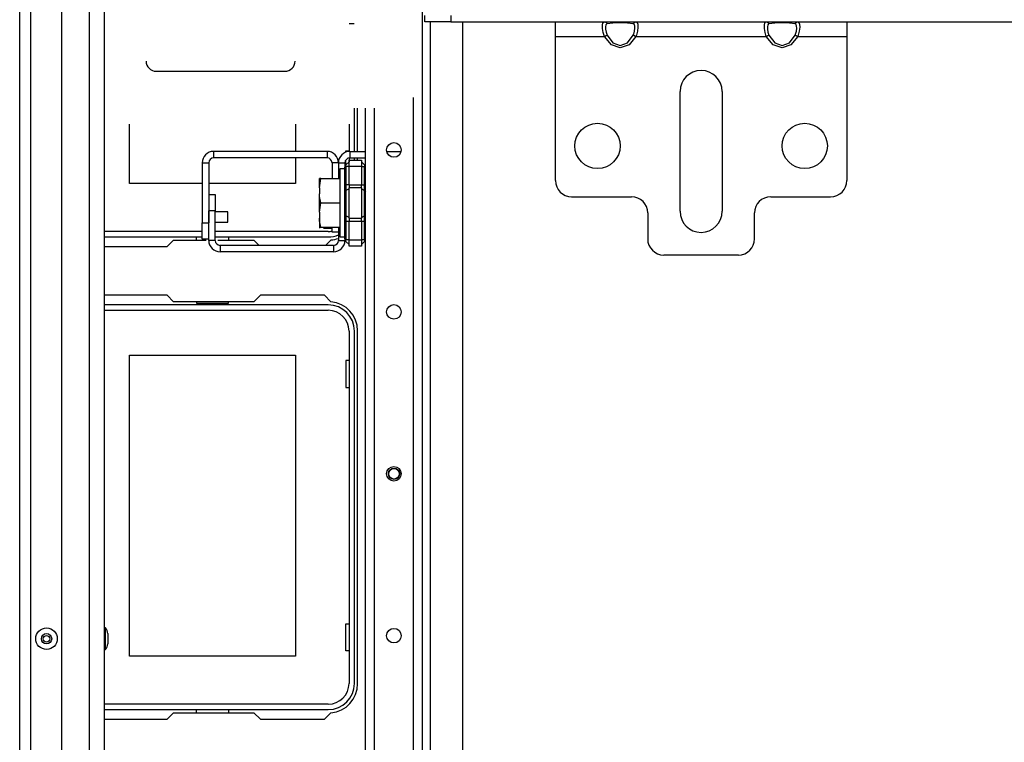
# Model space of a CAD drawing. Extents: x -250 to 39, y -61 to 165.
# Drawn here: x -160 to -148, y -32 to -23 of the extents above; entities that cross this region are included whole.
import ezdxf

# ---------------------------------------------------------------- set-up
doc = ezdxf.new("R2010")
doc.units = 0
doc.header["$MEASUREMENT"] = 0
doc.layers.add('TFR-TRI', color=7, linetype='CONTINUOUS')

msp = doc.modelspace()

# ---------------------------------------------------------------- linework, layer by layer
at = {"layer": 'TFR-TRI', "color": 21, "linetype": 'CONTINUOUS'}
for p, q in [((-155.128, -56.841), (-155.128, -20.25)), ((-155.03, -37.467), (-155.03, -23.31)), ((-154.636, -37.467), (-154.636, -23.309)), ((-155.238, -56.841), (-155.238, -24.227)), ((-155.821, -56.841), (-155.821, -24.356)), ((-155.711, -56.841), (-155.711, -24.356))]:
    msp.add_line(p, q, dxfattribs=at)
at = {"layer": 'TFR-TRI', "color": 151, "linetype": 'CONTINUOUS'}
for p, q in [((-160.026, -56.181), (-160.026, -20.909)), ((-159.889, -56.181), (-159.889, -20.909)), ((-159.515, -56.102), (-159.515, -20.988))]:
    msp.add_line(p, q, dxfattribs=at)
at = {"layer": 'TFR-TRI', "color": 53, "linetype": 'CONTINUOUS'}
for p, q in [((-159.176, -55.787), (-159.176, -21.303)), ((-158.995, -55.787), (-158.995, -21.303))]:
    msp.add_line(p, q, dxfattribs=at)
at = {"layer": 'TFR-TRI', "color": 98, "linetype": 'CONTINUOUS'}
for p, q in [((-155.099, -23.309), (-155.099, -23.23)), ((-154.784, -23.23), (-154.784, -23.309)), ((-154.784, -23.309), (-155.099, -23.309)), ((-154.784, -23.309), (-153.511, -23.309)), ((-152.914, -23.309), (-152.532, -23.309)), ((-150.946, -23.309), (-150.563, -23.309)), ((-149.967, -23.309), (-142.487, -23.309))]:
    msp.add_line(p, q, dxfattribs=at)
at = {"layer": 'TFR-TRI', "color": 251, "linetype": 'CONTINUOUS'}
for p, q in [((-156.021, -23.328), (-155.959, -23.328)), ((-156.071, -25.097), (-156.133, -25.097)), ((-156.133, -25.097), (-156.133, -25.152)), ((-156.38, -25.215), (-156.382, -25.215)), ((-156.382, -25.326), (-156.362, -25.215)), ((-156.382, -25.252), (-156.382, -25.215)), ((-156.382, -25.326), (-156.382, -25.252)), ((-156.362, -25.215), (-156.38, -25.215)), ((-156.362, -25.215), (-156.133, -25.215)), ((-156.133, -25.152), (-156.133, -25.303)), ((-156.382, -25.326), (-156.382, -25.399)), ((-156.133, -25.303), (-156.133, -25.51)), ((-156.379, -25.431), (-156.382, -25.399)), ((-156.382, -25.51), (-156.382, -25.399)), ((-156.362, -25.51), (-156.379, -25.431)), ((-156.382, -25.621), (-156.362, -25.51)), ((-156.382, -25.621), (-156.382, -25.51)), ((-156.382, -25.621), (-156.382, -25.694)), ((-156.362, -25.51), (-156.133, -25.51)), ((-156.133, -25.51), (-156.133, -25.717)), ((-156.379, -25.726), (-156.382, -25.694)), ((-156.382, -25.694), (-156.382, -25.768)), ((-156.362, -25.805), (-156.379, -25.726)), ((-156.133, -25.717), (-156.133, -25.868)), ((-156.382, -25.768), (-156.382, -25.805)), ((-156.382, -25.805), (-156.362, -25.805)), ((-156.382, -25.805), (-156.382, -25.813)), ((-156.382, -25.813), (-156.382, -25.818)), ((-156.362, -25.805), (-156.133, -25.805)), ((-156.331, -25.818), (-156.228, -25.818)), ((-156.133, -25.868), (-156.133, -25.923)), ((-156.133, -25.923), (-156.071, -25.923))]:
    msp.add_line(p, q, dxfattribs=at)
at = {"layer": 'TFR-TRI', "color": 163, "linetype": 'CONTINUOUS'}
for p, q in [((-153.511, -23.361), (-153.511, -23.309)), ((-153.511, -23.309), (-152.914, -23.309)), ((-152.938, -23.349), (-152.933, -23.322)), ((-152.937, -23.389), (-152.938, -23.349)), ((-152.933, -23.322), (-152.92, -23.31)), ((-152.92, -23.31), (-152.914, -23.309)), ((-152.914, -23.309), (-152.83, -23.309)), ((-152.914, -23.309), (-152.895, -23.315)), ((-152.898, -23.345), (-152.902, -23.368)), ((-152.887, -23.334), (-152.898, -23.345)), ((-152.895, -23.315), (-152.883, -23.332)), ((-152.883, -23.332), (-152.887, -23.334)), ((-152.813, -23.324), (-152.883, -23.332)), ((-152.83, -23.309), (-152.723, -23.309)), ((-152.723, -23.321), (-152.813, -23.324)), ((-152.723, -23.309), (-152.616, -23.309)), ((-152.634, -23.324), (-152.723, -23.321)), ((-152.564, -23.332), (-152.634, -23.324)), ((-152.616, -23.309), (-152.532, -23.309)), ((-152.564, -23.332), (-152.551, -23.315)), ((-152.551, -23.34), (-152.564, -23.332)), ((-152.551, -23.315), (-152.532, -23.309)), ((-152.545, -23.359), (-152.551, -23.34)), ((-152.532, -23.309), (-150.946, -23.309)), ((-152.532, -23.309), (-152.517, -23.316)), ((-152.517, -23.316), (-152.51, -23.338)), ((-152.51, -23.338), (-152.509, -23.374)), ((-150.969, -23.349), (-150.964, -23.322)), ((-150.968, -23.389), (-150.969, -23.349)), ((-150.964, -23.322), (-150.952, -23.31)), ((-150.952, -23.31), (-150.946, -23.309)), ((-150.946, -23.309), (-150.862, -23.309)), ((-150.946, -23.309), (-150.927, -23.315)), ((-150.929, -23.345), (-150.933, -23.368)), ((-150.919, -23.334), (-150.929, -23.345)), ((-150.927, -23.315), (-150.914, -23.332)), ((-150.914, -23.332), (-150.919, -23.334)), ((-150.844, -23.324), (-150.914, -23.332)), ((-150.862, -23.309), (-150.755, -23.309)), ((-150.755, -23.321), (-150.844, -23.324)), ((-150.755, -23.309), (-150.647, -23.309)), ((-150.665, -23.324), (-150.755, -23.321)), ((-150.595, -23.332), (-150.665, -23.324)), ((-150.647, -23.309), (-150.564, -23.309)), ((-150.595, -23.332), (-150.583, -23.315)), ((-150.583, -23.34), (-150.595, -23.332)), ((-150.583, -23.315), (-150.564, -23.309)), ((-150.577, -23.359), (-150.583, -23.34)), ((-150.564, -23.309), (-149.967, -23.309)), ((-150.564, -23.309), (-150.549, -23.316)), ((-150.549, -23.316), (-150.541, -23.338)), ((-150.541, -23.338), (-150.54, -23.374)), ((-149.967, -23.309), (-149.967, -23.361)), ((-153.511, -23.486), (-153.511, -23.361)), ((-152.929, -23.437), (-152.937, -23.389)), ((-152.914, -23.486), (-152.929, -23.437)), ((-152.902, -23.368), (-152.901, -23.398)), ((-152.901, -23.398), (-152.895, -23.434)), ((-152.895, -23.434), (-152.883, -23.47)), ((-152.895, -23.476), (-152.883, -23.47)), ((-152.883, -23.47), (-152.813, -23.563)), ((-152.634, -23.563), (-152.564, -23.47)), ((-152.564, -23.47), (-152.559, -23.458)), ((-152.564, -23.47), (-152.551, -23.476)), ((-152.559, -23.458), (-152.549, -23.422)), ((-152.549, -23.422), (-152.545, -23.387)), ((-152.545, -23.387), (-152.545, -23.359)), ((-152.526, -23.47), (-152.532, -23.486)), ((-152.514, -23.42), (-152.526, -23.47)), ((-152.509, -23.374), (-152.514, -23.42)), ((-150.961, -23.437), (-150.968, -23.389)), ((-150.946, -23.486), (-150.961, -23.437)), ((-150.933, -23.368), (-150.933, -23.398)), ((-150.933, -23.398), (-150.926, -23.434)), ((-150.927, -23.476), (-150.914, -23.47)), ((-150.926, -23.434), (-150.914, -23.47)), ((-150.914, -23.47), (-150.844, -23.563)), ((-150.665, -23.563), (-150.595, -23.47)), ((-150.595, -23.47), (-150.591, -23.458)), ((-150.595, -23.47), (-150.583, -23.476)), ((-150.591, -23.458), (-150.58, -23.422)), ((-150.58, -23.422), (-150.576, -23.387)), ((-150.576, -23.387), (-150.577, -23.359)), ((-150.558, -23.47), (-150.564, -23.486)), ((-150.545, -23.42), (-150.558, -23.47)), ((-150.54, -23.374), (-150.545, -23.42)), ((-149.967, -23.361), (-149.967, -23.486)), ((-153.511, -23.486), (-152.914, -23.486)), ((-153.511, -25.238), (-153.511, -23.486)), ((-152.914, -23.486), (-152.895, -23.476)), ((-152.83, -23.588), (-152.914, -23.486)), ((-152.723, -23.624), (-152.83, -23.588)), ((-152.813, -23.563), (-152.723, -23.596)), ((-152.723, -23.596), (-152.634, -23.563)), ((-152.616, -23.588), (-152.723, -23.624)), ((-152.532, -23.486), (-152.616, -23.588)), ((-152.551, -23.476), (-152.532, -23.486)), ((-152.532, -23.486), (-150.946, -23.486)), ((-150.946, -23.486), (-150.927, -23.476)), ((-150.862, -23.588), (-150.946, -23.486)), ((-150.755, -23.624), (-150.862, -23.588)), ((-150.844, -23.563), (-150.755, -23.596)), ((-150.755, -23.596), (-150.665, -23.563)), ((-150.647, -23.588), (-150.755, -23.624)), ((-150.564, -23.486), (-150.647, -23.588)), ((-150.583, -23.476), (-150.564, -23.486)), ((-150.564, -23.486), (-149.967, -23.486)), ((-149.967, -23.486), (-149.967, -25.238)), ((-151.995, -25.612), (-151.995, -24.155)), ((-151.483, -24.155), (-151.483, -25.612)), ((-153.314, -25.435), (-152.585, -25.435)), ((-150.893, -25.435), (-150.164, -25.435)), ((-152.389, -25.632), (-152.389, -25.947)), ((-151.089, -25.947), (-151.089, -25.632)), ((-151.286, -26.144), (-152.192, -26.144))]:
    msp.add_line(p, q, dxfattribs=at)
at = {"layer": 'TFR-TRI', "color": 30, "linetype": 'CONTINUOUS'}
for p, q in [((-158.364, -23.91), (-156.802, -23.91)), ((-155.916, -24.884), (-155.916, -24.356)), ((-155.916, -24.989), (-155.916, -24.963)), ((-158.233, -26.041), (-158.155, -25.963)), ((-158.155, -25.963), (-157.76, -25.963)), ((-157.615, -25.963), (-157.178, -25.963)), ((-157.178, -25.963), (-157.115, -26.026)), ((-156.306, -26.026), (-156.241, -25.961)), ((-158.995, -26.041), (-158.233, -26.041)), ((-158.233, -26.632), (-158.995, -26.632)), ((-158.155, -26.711), (-158.233, -26.632)), ((-157.099, -26.632), (-157.178, -26.711)), ((-156.321, -26.632), (-157.099, -26.632)), ((-156.241, -26.712), (-156.321, -26.632)), ((-157.178, -26.711), (-158.155, -26.711)), ((-155.916, -31.356), (-155.916, -27.065)), ((-158.233, -31.789), (-158.155, -31.711)), ((-158.155, -31.711), (-157.178, -31.711)), ((-157.178, -31.711), (-157.099, -31.789)), ((-156.321, -31.789), (-156.241, -31.709)), ((-158.995, -31.789), (-158.233, -31.789)), ((-157.099, -31.789), (-156.321, -31.789))]:
    msp.add_line(p, q, dxfattribs=at)
at = {"layer": 'TFR-TRI', "color": 12, "linetype": 'CONTINUOUS'}
for p, q in [((-155.956, -24.884), (-155.956, -24.356)), ((-156.021, -24.553), (-156.021, -24.884)), ((-156.021, -24.963), (-156.021, -25.009)), ((-155.956, -24.989), (-155.956, -24.963)), ((-157.806, -25.857), (-158.995, -25.857)), ((-156.274, -25.857), (-157.648, -25.857)), ((-158.995, -25.923), (-157.806, -25.923)), ((-157.875, -25.963), (-157.875, -25.923)), ((-157.648, -25.923), (-156.274, -25.923)), ((-157.487, -25.923), (-157.487, -25.963)), ((-156.274, -26.75), (-158.995, -26.75)), ((-158.995, -26.816), (-156.274, -26.816)), ((-157.875, -26.711), (-157.875, -26.73)), ((-157.875, -26.73), (-157.487, -26.73)), ((-157.487, -26.73), (-157.487, -26.711)), ((-156.021, -27.069), (-156.021, -31.352)), ((-155.956, -31.352), (-155.956, -27.069)), ((-156.274, -31.605), (-158.995, -31.605)), ((-158.995, -31.671), (-156.274, -31.671)), ((-157.875, -31.711), (-157.875, -31.671)), ((-157.487, -31.671), (-157.487, -31.711))]:
    msp.add_line(p, q, dxfattribs=at)
at = {"layer": 'TFR-TRI', "color": 215, "linetype": 'CONTINUOUS'}
for p, q in [((-158.691, -25.273), (-158.691, -24.553)), ((-156.671, -24.553), (-156.671, -24.884)), ((-156.061, -24.878), (-156.021, -24.878)), ((-156.061, -24.893), (-156.061, -24.878)), ((-156.671, -24.963), (-156.671, -25.273)), ((-156.061, -25.049), (-156.061, -24.989)), ((-157.806, -25.273), (-158.691, -25.273)), ((-156.671, -25.273), (-157.727, -25.273)), ((-158.691, -27.361), (-156.671, -27.361)), ((-158.691, -31.021), (-158.691, -27.361)), ((-156.671, -27.361), (-156.671, -31.021)), ((-156.061, -27.426), (-156.061, -27.756)), ((-156.021, -27.426), (-156.061, -27.426)), ((-156.061, -27.756), (-156.021, -27.756)), ((-156.061, -30.626), (-156.021, -30.626)), ((-156.061, -30.956), (-156.061, -30.626)), ((-156.021, -30.956), (-156.061, -30.956)), ((-156.671, -31.021), (-158.691, -31.021))]:
    msp.add_line(p, q, dxfattribs=at)
at = {"layer": 'TFR-TRI', "color": 87, "linetype": 'CONTINUOUS'}
for p, q in [((-156.287, -24.884), (-157.668, -24.884)), ((-157.668, -24.884), (-157.668, -24.963)), ((-156.287, -24.884), (-156.287, -24.963)), ((-157.806, -25.022), (-157.806, -25.752)), ((-157.806, -25.022), (-157.727, -25.022)), ((-157.727, -25.022), (-157.727, -25.752)), ((-156.287, -24.963), (-157.668, -24.963)), ((-156.228, -25.022), (-156.228, -25.215)), ((-156.15, -25.022), (-156.228, -25.022)), ((-156.15, -25.022), (-156.15, -25.215)), ((-157.806, -25.949), (-157.806, -25.752)), ((-157.806, -25.752), (-157.727, -25.752)), ((-156.228, -25.867), (-156.228, -25.805)), ((-157.727, -25.949), (-157.806, -25.949)), ((-156.15, -25.867), (-156.228, -25.867))]:
    msp.add_line(p, q, dxfattribs=at)
at = {"layer": 'TFR-TRI', "color": 155, "linetype": 'CONTINUOUS'}
for p, q in [((-156.012, -24.884), (-155.821, -24.884)), ((-156.012, -24.884), (-156.012, -24.963)), ((-155.561, -24.884), (-155.388, -24.884)), ((-156.15, -25.022), (-156.15, -25.215)), ((-156.15, -25.022), (-156.071, -25.022)), ((-156.071, -25.022), (-156.071, -25.075)), ((-156.012, -24.963), (-155.821, -24.963)), ((-157.727, -25.408), (-157.648, -25.408)), ((-157.648, -25.408), (-157.648, -25.605)), ((-157.727, -25.967), (-157.727, -25.605)), ((-157.648, -25.605), (-157.727, -25.605)), ((-157.648, -25.967), (-157.648, -25.605)), ((-156.15, -25.805), (-156.15, -25.967)), ((-157.648, -25.967), (-157.727, -25.967)), ((-156.15, -25.967), (-156.071, -25.967)), ((-156.209, -26.026), (-157.589, -26.026)), ((-157.589, -26.026), (-157.589, -26.104)), ((-156.209, -26.104), (-157.589, -26.104)), ((-156.209, -26.026), (-156.209, -26.104))]:
    msp.add_line(p, q, dxfattribs=at)
at = {"layer": 'TFR-TRI', "color": 235, "linetype": 'CONTINUOUS'}
for p, q in [((-156.059, -25.047), (-156.021, -25.009)), ((-156.021, -24.989), (-155.871, -24.989)), ((-156.021, -25.012), (-156.021, -24.989)), ((-156.021, -25.068), (-156.021, -25.012)), ((-155.871, -24.989), (-155.871, -25.012)), ((-155.871, -25.009), (-155.832, -25.047)), ((-155.871, -25.012), (-155.871, -25.068)), ((-156.07, -25.066), (-156.071, -25.075)), ((-156.07, -25.072), (-156.071, -25.075)), ((-156.071, -25.289), (-156.071, -25.075)), ((-156.067, -25.059), (-156.07, -25.066)), ((-156.068, -25.07), (-156.07, -25.072)), ((-156.064, -25.068), (-156.068, -25.07)), ((-156.064, -25.052), (-156.067, -25.059)), ((-156.059, -25.047), (-156.064, -25.052)), ((-156.059, -25.068), (-156.064, -25.068)), ((-156.062, -25.051), (-156.063, -25.056)), ((-156.063, -25.056), (-156.062, -25.061)), ((-156.059, -25.047), (-156.062, -25.051)), ((-156.062, -25.061), (-156.059, -25.068)), ((-156.021, -25.068), (-156.059, -25.068)), ((-156.059, -25.068), (-156.059, -25.289)), ((-155.871, -25.068), (-156.021, -25.068)), ((-156.021, -25.289), (-156.021, -25.068)), ((-155.871, -25.068), (-155.871, -25.289)), ((-155.871, -25.068), (-155.832, -25.068)), ((-155.83, -25.051), (-155.832, -25.047)), ((-155.832, -25.068), (-155.83, -25.061)), ((-155.832, -25.289), (-155.832, -25.068)), ((-155.829, -25.056), (-155.83, -25.051)), ((-155.83, -25.061), (-155.829, -25.056)), ((-156.071, -25.331), (-156.071, -25.289)), ((-156.068, -25.289), (-156.071, -25.289)), ((-156.071, -25.37), (-156.071, -25.331)), ((-156.068, -25.363), (-156.071, -25.37)), ((-156.071, -25.513), (-156.071, -25.37)), ((-156.059, -25.289), (-156.068, -25.289)), ((-156.059, -25.357), (-156.068, -25.363)), ((-156.021, -25.289), (-156.059, -25.289)), ((-156.059, -25.289), (-156.059, -25.324)), ((-156.059, -25.324), (-156.059, -25.357)), ((-156.021, -25.338), (-156.059, -25.357)), ((-156.059, -25.357), (-156.059, -25.513)), ((-156.021, -25.289), (-155.871, -25.289)), ((-156.021, -25.289), (-156.021, -25.309)), ((-156.021, -25.309), (-156.021, -25.328)), ((-155.871, -25.328), (-156.021, -25.328)), ((-156.021, -25.513), (-156.021, -25.328)), ((-155.871, -25.309), (-155.871, -25.289)), ((-155.871, -25.289), (-155.832, -25.289)), ((-155.871, -25.328), (-155.871, -25.309)), ((-155.871, -25.328), (-155.871, -25.513)), ((-155.871, -25.338), (-155.832, -25.357)), ((-155.832, -25.324), (-155.832, -25.289)), ((-155.824, -25.289), (-155.832, -25.289)), ((-155.832, -25.357), (-155.832, -25.324)), ((-155.832, -25.513), (-155.832, -25.357)), ((-155.832, -25.357), (-155.824, -25.363)), ((-155.821, -25.289), (-155.824, -25.289)), ((-155.824, -25.363), (-155.821, -25.37)), ((-156.071, -25.655), (-156.071, -25.513)), ((-156.059, -25.513), (-156.059, -25.669)), ((-156.021, -25.697), (-156.021, -25.513)), ((-155.871, -25.513), (-155.871, -25.697)), ((-155.832, -25.669), (-155.832, -25.513)), ((-156.071, -25.694), (-156.071, -25.655)), ((-156.068, -25.662), (-156.071, -25.655)), ((-156.071, -25.736), (-156.071, -25.694)), ((-156.071, -25.95), (-156.071, -25.736)), ((-156.071, -25.736), (-156.068, -25.736)), ((-156.059, -25.669), (-156.068, -25.662)), ((-156.068, -25.736), (-156.059, -25.736)), ((-156.021, -25.688), (-156.059, -25.669)), ((-156.059, -25.669), (-156.059, -25.701)), ((-156.059, -25.701), (-156.059, -25.736)), ((-156.021, -25.736), (-156.059, -25.736)), ((-156.059, -25.736), (-156.059, -25.957)), ((-156.021, -25.697), (-155.871, -25.697)), ((-156.021, -25.697), (-156.021, -25.716)), ((-156.021, -25.716), (-156.021, -25.736)), ((-155.871, -25.736), (-156.021, -25.736)), ((-156.021, -25.957), (-156.021, -25.736)), ((-155.871, -25.688), (-155.832, -25.669)), ((-155.871, -25.716), (-155.871, -25.697)), ((-155.871, -25.736), (-155.871, -25.716)), ((-155.871, -25.736), (-155.871, -25.957)), ((-155.832, -25.736), (-155.871, -25.736)), ((-155.832, -25.669), (-155.824, -25.662)), ((-155.832, -25.701), (-155.832, -25.669)), ((-155.832, -25.736), (-155.832, -25.701)), ((-155.832, -25.957), (-155.832, -25.736)), ((-155.832, -25.736), (-155.824, -25.736)), ((-155.824, -25.662), (-155.821, -25.655)), ((-155.824, -25.736), (-155.821, -25.736)), ((-156.071, -25.95), (-156.07, -25.959)), ((-156.071, -25.95), (-156.068, -25.956)), ((-156.07, -25.959), (-156.067, -25.967)), ((-156.068, -25.956), (-156.064, -25.957)), ((-156.067, -25.967), (-156.064, -25.973)), ((-156.064, -25.957), (-156.059, -25.957)), ((-156.064, -25.973), (-156.059, -25.978)), ((-156.062, -25.964), (-156.063, -25.97)), ((-156.063, -25.97), (-156.062, -25.974)), ((-156.059, -25.957), (-156.062, -25.964)), ((-156.062, -25.974), (-156.059, -25.978)), ((-156.021, -25.957), (-156.059, -25.957)), ((-156.059, -25.978), (-156.021, -26.017)), ((-156.021, -25.957), (-155.871, -25.957)), ((-156.021, -26.013), (-156.021, -25.957)), ((-155.871, -25.957), (-155.871, -26.013)), ((-155.832, -25.957), (-155.871, -25.957)), ((-155.832, -25.978), (-155.871, -26.017)), ((-155.83, -25.964), (-155.832, -25.957)), ((-155.832, -25.978), (-155.83, -25.974)), ((-155.829, -25.97), (-155.83, -25.964)), ((-155.83, -25.974), (-155.829, -25.97)), ((-156.021, -26.036), (-156.021, -26.013)), ((-155.871, -26.036), (-156.021, -26.036)), ((-155.871, -26.013), (-155.871, -26.036))]:
    msp.add_line(p, q, dxfattribs=at)
at = {"layer": 'TFR-TRI', "color": 3, "linetype": 'CONTINUOUS'}
for p, q in [((-156.384, -25.45), (-156.384, -25.468)), ((-156.384, -25.468), (-156.384, -25.513)), ((-157.493, -25.619), (-157.648, -25.619)), ((-157.493, -25.65), (-157.493, -25.619)), ((-156.384, -25.513), (-156.384, -25.557)), ((-156.384, -25.557), (-156.384, -25.575)), ((-157.648, -25.744), (-157.493, -25.744)), ((-157.493, -25.712), (-157.493, -25.65)), ((-157.493, -25.744), (-157.493, -25.712)), ((-158.982, -30.678), (-158.995, -30.678)), ((-158.982, -30.716), (-158.982, -30.678)), ((-158.982, -30.809), (-158.982, -30.716)), ((-158.955, -30.746), (-158.955, -30.765)), ((-158.955, -30.765), (-158.955, -30.809)), ((-158.982, -30.902), (-158.982, -30.809)), ((-158.955, -30.809), (-158.955, -30.853)), ((-158.955, -30.853), (-158.955, -30.872)), ((-158.995, -30.94), (-158.982, -30.94)), ((-158.982, -30.94), (-158.982, -30.902))]:
    msp.add_line(p, q, dxfattribs=at)
at = {"layer": 'TFR-TRI', "color": 163, "linetype": 'CONTINUOUS'}
for centre in [(-152.999, -24.817), (-150.479, -24.817)]:
    msp.add_circle(centre, 0.276, dxfattribs=at)
at = {"layer": 'TFR-TRI', "color": 21, "linetype": 'CONTINUOUS'}
for centre in [(-155.475, -24.866), (-155.475, -26.835), (-155.475, -28.803), (-155.475, -30.772)]:
    msp.add_circle(centre, 0.0886, dxfattribs=at)
at = {"layer": 'TFR-TRI', "color": 3, "linetype": 'CONTINUOUS'}
for centre, radius in [((-155.474, -28.803), 0.0689), ((-155.474, -28.803), 0.064), ((-159.7, -30.809), 0.131), ((-159.7, -30.809), 0.0627), ((-159.7, -30.809), 0.04)]:
    msp.add_circle(centre, radius, dxfattribs=at)
at = {"layer": 'TFR-TRI', "color": 30, "linetype": 'CONTINUOUS'}
for centre, radius, start, end in [((-158.364, -23.785), 0.125, 180, 270), ((-156.802, -23.785), 0.125, 270, 0), ((-156.27, -25.608), 0.354, 274.7196, 289.9288), ((-156.27, -27.065), 0.354, 0, 85.2804), ((-156.27, -31.356), 0.354, 274.7196, 0)]:
    msp.add_arc(centre, radius, start, end, dxfattribs=at)
at = {"layer": 'TFR-TRI', "color": 163, "linetype": 'CONTINUOUS'}
for centre, radius, start, end in [((-151.739, -24.155), 0.256, 0, 180), ((-153.314, -25.238), 0.197, 180, 270), ((-150.164, -25.238), 0.197, 270, 0), ((-152.585, -25.632), 0.197, 0, 90), ((-150.893, -25.632), 0.197, 90, 180), ((-151.739, -25.612), 0.256, 180, 0), ((-152.192, -25.947), 0.197, 180, 270), ((-151.286, -25.947), 0.197, 270, 0)]:
    msp.add_arc(centre, radius, start, end, dxfattribs=at)
at = {"layer": 'TFR-TRI', "color": 87, "linetype": 'CONTINUOUS'}
for centre, radius, start, end in [((-157.668, -25.022), 0.138, 90, 180), ((-156.287, -25.022), 0.138, 0, 90), ((-157.668, -25.022), 0.0591, 90, 180), ((-156.287, -25.022), 0.0591, 0, 90)]:
    msp.add_arc(centre, radius, start, end, dxfattribs=at)
at = {"layer": 'TFR-TRI', "color": 155, "linetype": 'CONTINUOUS'}
for centre, radius, start, end in [((-156.012, -25.022), 0.138, 90, 180), ((-156.012, -25.022), 0.0591, 90, 180), ((-157.589, -25.967), 0.138, 180, 270), ((-157.589, -25.967), 0.0591, 180, 270), ((-156.209, -25.967), 0.0591, 270, 0), ((-156.209, -25.967), 0.138, 270, 0)]:
    msp.add_arc(centre, radius, start, end, dxfattribs=at)
at = {"layer": 'TFR-TRI', "color": 12, "linetype": 'CONTINUOUS'}
for centre, radius, start, end in [((-156.274, -25.604), 0.253, 270, 280.4695), ((-156.274, -25.604), 0.319, 270, 293.0203), ((-156.274, -27.069), 0.319, 0, 90), ((-156.274, -27.069), 0.253, 0, 90), ((-156.274, -31.352), 0.253, 270, 0), ((-156.274, -31.352), 0.319, 270, 0)]:
    msp.add_arc(centre, radius, start, end, dxfattribs=at)
at = {"layer": 'TFR-TRI', "color": 3, "linetype": 'CONTINUOUS'}
for centre, start, end in [((-159.055, -30.746), 0, 43.1136), ((-159.055, -30.872), 316.8864, 0)]:
    msp.add_arc(centre, 0.1, start, end, dxfattribs=at)

doc.saveas('drawing.dxf')
